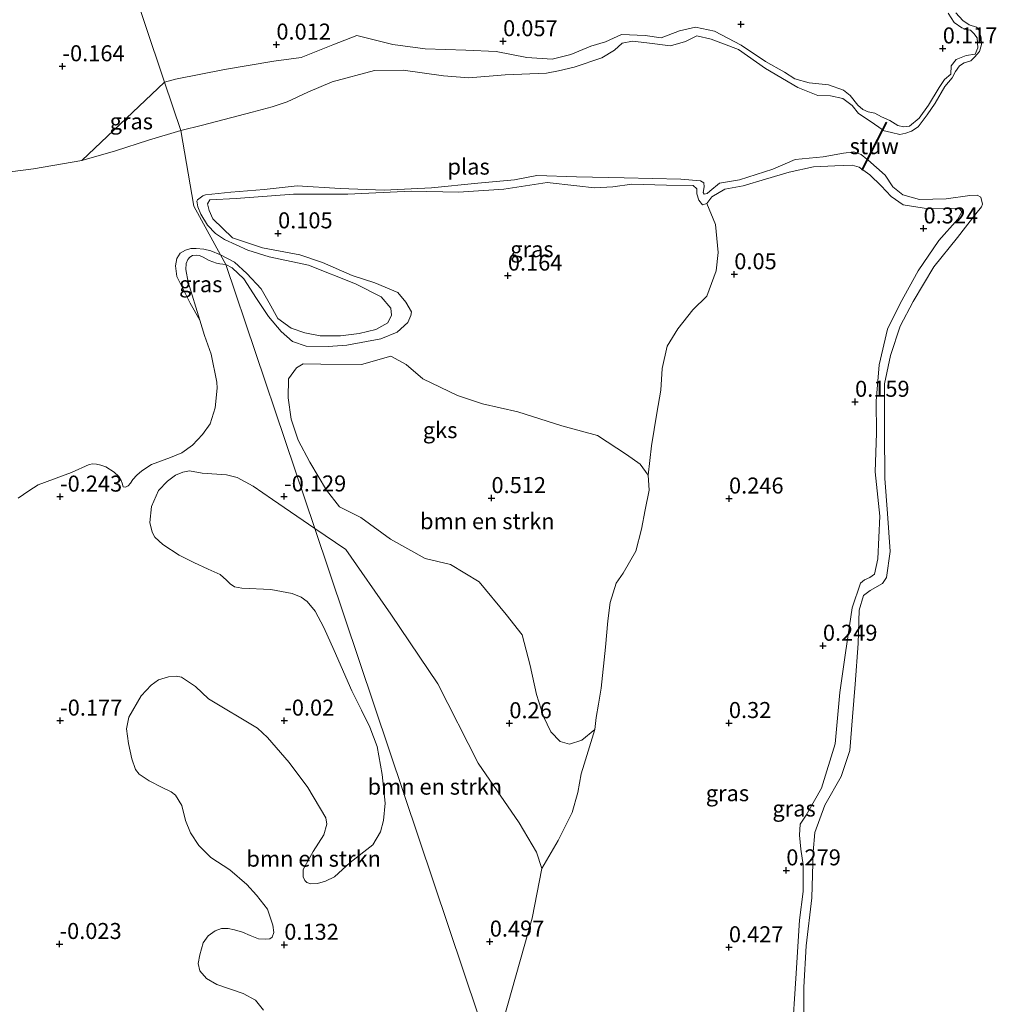
# Model space of a CAD drawing. Units: metres. Extents: x 59998 to 70006, y 418749 to 425002.
# Drawn here: x 61311 to 61464, y 420599 to 420753 of the extents above; entities that cross this region are included whole.
import ezdxf
from ezdxf.enums import TextEntityAlignment as Align

# ---------------------------------------------------------------- set-up
doc = ezdxf.new("R2010")
doc.units = ezdxf.units.M
doc.layers.get('0').update_dxf_attribs({"lineweight": 25})
for name, color, linetype, lineweight in [('B-ME-GR-BOMENSTRUIKEN-GV-B6', 93, 'Continuous', 18), ('B-ME-GW-HOOGTEPUNT-S-B1', 10, 'Continuous', 25), ('B-ME-GW-KRUINLIJN-L-B1', 93, 'Continuous', 18), ('B-ME-IE-GRASLAND-GV-B6', 93, 'Continuous', 18), ('B-ME-IE-GRONDWERKLIJN-GROND_NIETINGERICHT-GV-B6', 253, 'Continuous', 18), ('B-ME-IE-HULPGEOMETRIE-L-B1', 53, 'Continuous', 18), ('B-ME-KW-STUW-GV-B6', 173, 'Continuous', 18), ('B-ME-KW-STUW-L-B1', 173, 'Continuous', 18), ('B-ME-OG-WATER-GV-B6', 153, 'Continuous', 18)]:
    doc.layers.add(name, color=color, linetype=linetype, lineweight=lineweight)
doc.styles.add('NLCS-ISO', font='NLCS-ISO.TTF')

# ---------------------------------------------------------------- blocks, each defined once
blk = doc.blocks.new('hoogtepunt')
for p, q in [((-0.5, 0), (0.5, 0)), ((0, 0.5), (0, -0.5))]:
    blk.add_line(p, q)

msp = doc.modelspace()

# ---------------------------------------------------------------- linework, layer by layer
at = {"layer": 'B-ME-GR-BOMENSTRUIKEN-GV-B6'}
for points in [[(61409.565, 420681.432, 0.33), (61409.737, 420679.09, 0.337), (61409.136, 420676.011, 0.341), (61408.524, 420672.968, 0.389), (61407.644, 420669.558, 0.352), (61405.704, 420666.139, 0.3), (61404.597, 420664.54, 0.3), (61403.655, 420661.542, 0.304), (61403.3, 420658.665, 0.352), (61402.897, 420654.552, 0.408), (61402.24, 420648.187, 0.341), (61401.835, 420645.687, 0.33), (61401.451, 420643.588, 0.311), (61401.23, 420641.702, 0.352), (61399.219, 420640.077, 0.345), (61397.281, 420639.414, 0.352), (61395.829, 420639.862, 0.345), (61394.369, 420641.37, 0.322), (61393.243, 420643.74, 0.304), (61392.145, 420647.183, 0.318), (61391.179, 420651.733, 0.326), (61389.905, 420656.493, 0.341), (61387.395, 420659.688, 0.333), (61383.187, 420664.743, 0.359), (61378.702, 420667.5, 0.337), (61374.761, 420668.435, 0.322), (61369.367, 420671.431, 0.285), (61364.713, 420674.799, 0.33), (61361.378, 420676.492, 0.259), (61359.344, 420679.103, 0.207), (61356.754, 420683.452, 0.21), (61354.949, 420686.889, 0.21), (61353.824, 420690.18, 0.233), (61353.35, 420693.474, 0.229), (61353.426, 420696.475, 0.229), (61354.685, 420698.158, 0.27), (61355.726, 420698.797, 0.285), (61358.458, 420698.747, 0.255), (61364.807, 420698.714, 0.266), (61369.401, 420700.01, 0.259), (61371.779, 420698.698, 0.24), (61374.387, 420696.481, 0.244), (61379.813, 420693.85, 0.263), (61383.722, 420692.549, 0.237), (61389.22, 420691.32, 0.192), (61396.079, 420689.1, 0.143), (61401.662, 420687.625, 0.214), (61406.184, 420684.645, 0.251), (61408.315, 420683.13, 0.278), (61409.565, 420681.432, 0.33)], [(61349.52, 420597.886, 0.161), (61348.28, 420599.472, 0.143), (61346.339, 420600.509, 0.169), (61342.231, 420601.886, 0.176), (61340.626, 420602.844, 0.213), (61339.563, 420604.027, 0.205), (61339.322, 420605.182, 0.169), (61339.588, 420606.55, 0.161), (61340.104, 420608.429, 0.158), (61340.894, 420609.512, 0.147), (61341.975, 420610.308, 0.128), (61342.932, 420610.674, 0.088), (61344.02, 420610.661, 0.092), (61344.982, 420610.449, 0.095), (61346.235, 420610.066, 0.11), (61347.454, 420609.556, 0.125), (61348.708, 420609.057, 0.139), (61349.901, 420608.963, 0.154), (61350.49, 420609.049, 0.194), (61350.87, 420609.295, 0.176), (61351.13, 420610.003, 0.187), (61350.993, 420611.194, 0.191), (61350.139, 420613.686, 0.143), (61348.396, 420615.835, 0.139), (61346.924, 420617.535, 0.147), (61344.255, 420619.792, 0.125), (61341.277, 420621.711, 0.121), (61339.432, 420623.593, 0.084), (61338.131, 420625.584, 0.07), (61337.316, 420627.51, 0.099), (61336.776, 420629.877, 0.106), (61335.767, 420631.466, 0.084), (61335.092, 420631.969, 0.081), (61333.685, 420632.686, 0.066), (61331.675, 420633.699, 0.052), (61330.116, 420634.75, 0.059), (61329.519, 420635.474, 0.052), (61328.95, 420637.136, 0.037), (61328.432, 420639.55, 0.033), (61328.124, 420641.804, 0.026), (61328.467, 420643.623, 0.03), (61330.383, 420646.949, 0.011), (61331.965, 420648.652, -0.014), (61333.115, 420649.471, -0.033), (61334.697, 420649.936, -0.033), (61335.853, 420650.061, -0.047), (61336.722, 420649.895, -0.003), (61338.887, 420648.432, 0.03), (61340.939, 420646.507, 0.021), (61348.565, 420641.912, 0.037), (61350.132, 420640.451, 0.077), (61353.544, 420636.592, 0.154), (61356.435, 420632.67, 0.172), (61359.252, 420627.95, 0.158), (61359.411, 420626.921, 0.191), (61358.927, 420625.286, 0.224), (61357.272, 420622.668, 0.136), (61355.687, 420619.843, 0.103), (61355.732, 420618.698, 0.099), (61355.968, 420618.121, 0.099), (61356.294, 420617.846, 0.095), (61356.909, 420617.631, 0.117), (61357.939, 420617.675, 0.136), (61359.209, 420618.033, 0.15), (61360.603, 420618.704, 0.198), (61363.037, 420620.969, 0.191), (61366.578, 420623.73, 0.11), (61367.787, 420625.731, 0.11), (61368.258, 420627.517, 0.092), (61368.502, 420630.192, 0.073), (61368.035, 420634.712, 0.03), (61367.281, 420639.057, 0.015), (61366.121, 420642.102, 0.022), (61364.826, 420644.752, 0.026), (61363.297, 420647.748, 0.03), (61360.559, 420654.043, 0.041), (61358.943, 420657.628, 0.092), (61357.568, 420660.173, 0.066), (61356.317, 420661.679, 0.073), (61355.374, 420662.4, 0.066), (61353.98, 420662.966, 0.073), (61350.677, 420663.575, 0.011), (61346.116, 420663.791, 0.004), (61345.004, 420663.99, 0.019), (61344.306, 420664.447, 0.041), (61343.71, 420665.055, 0.041), (61342.754, 420665.926, 0.041), (61340.884, 420666.755, -0.003), (61338.642, 420667.766, -0.047), (61336.341, 420668.95, -0.084), (61333.77, 420670.583, -0.088), (61332.557, 420671.753, -0.077), (61332.133, 420672.536, -0.055), (61331.738, 420674.026, -0.029), (61332.04, 420676.524, -0.058), (61333.116, 420679.017, -0.051), (61334.536, 420680.507, -0.047), (61335.776, 420681.396, -0.073), (61336.927, 420681.867, -0.113), (61337.93, 420682.095, -0.157), (61339.943, 420681.743, -0.153), (61343.734, 420681.498, -0.16), (61345.424, 420681.073, -0.15), (61347.908, 420679.685, -0.153), (61350.941, 420677.597, -0.113), (61357.507, 420673.079, 0.139), (61385.37, 420590.206, 0.591)], [(61385.37, 420590.206, 0.591), (61357.507, 420673.079, 0.139), (61362.365, 420669.832, 0.151), (61369.418, 420659.728, 0.166), (61376.737, 420648.825, 0.266), (61383.023, 420636.451, 0.281), (61389.432, 420627.15, 0.363), (61392.141, 420622.566, 0.359), (61392.974, 420620.017, 0.482), (61391.456, 420612.255, 0.624), (61387.043, 420596.616, 0.669), (61385.37, 420590.206, 0.591)]]:
    msp.add_polyline3d(points, dxfattribs=at)
at = {"layer": 'B-ME-GW-KRUINLIJN-L-B1'}
msp.add_line((61334.072, 420742.783, 0.049), (61321.128, 420730.524, -0.25), dxfattribs=at)
for points in [[(61456.453, 420753.533, 0.031), (61457.396, 420752.088, 0.039), (61458.546, 420751.269, 0.024), (61459.267, 420751.014, 0.056), (61459.938, 420750.901, 0.049), (61460.455, 420750.392, 0.029), (61460.958, 420749.693, -0.049), (61461.065, 420748.147, -0.066), (61460.662, 420747.165, -0.024), (61459.22, 420746.909, -0.016), (61457.677, 420746.329, -0.016), (61456.896, 420745.297, -0.006), (61456.851, 420744.042, -0.009), (61455.87, 420743.205, 0.001), (61455.004, 420741.959, 0.016), (61453.345, 420739.176, -0.044), (61451.908, 420737.129, -0.004), (61450.379, 420735.894, 0.064), (61449.441, 420735.784, 0.141), (61448.594, 420736.022, 0.288)], [(61394.608, 420746.335, 0.016), (61390.619, 420746.639, 0.036), (61385.845, 420747.562, 0.043), (61381.1, 420747.79, 0.051), (61374.756, 420747.967, 0.018), (61369.719, 420748.669, -0.014), (61364.106, 420750.061, -0.014), (61360.365, 420748.573, -0.026), (61355.395, 420746.638, -0.011), (61351.117, 420746.035, 0.046), (61343.396, 420744.75, 0.043), (61335.754, 420743.232, 0.055), (61334.072, 420742.783, 0.049)], [(61448.594, 420736.022, 0.288), (61447.333, 420736.777, 0.348), (61446.003, 420737.351, 0.301), (61444.965, 420737.919, 0.079), (61443.937, 420738.148, -0.093), (61443.129, 420738.505, -0.151), (61442.351, 420739.162, -0.059), (61441.123, 420740.667, 0.074), (61440.091, 420741.528, 0.139), (61437.772, 420742.37, 0.134), (61434.715, 420742.67, 0.094), (61432.492, 420743.307, 0.086), (61430.874, 420744.337, 0.019), (61427.925, 420746.018, 0.041), (61424.125, 420748.57, 0.099), (61419.925, 420750.747, 0.074), (61416.976, 420751.347, 0.014), (61414.486, 420750.76, 0.016), (61411.591, 420749.664, -0.014), (61409.133, 420750.063, -0.016), (61405.422, 420750.192, 0.021), (61402.898, 420749.091, 0.044), (61400.653, 420748.403, 0.039), (61397.483, 420747.107, 0.036), (61394.608, 420746.335, 0.016)], [(61442.94, 420729.188, 0.291), (61442.513, 420729.484, 0.295), (61441.465, 420729.803, 0.263), (61438.758, 420729.712, 0.216), (61435.397, 420729.553, 0.107), (61431.597, 420728.697, -0.048), (61427.915, 420727.646, -0.014), (61424.42, 420726.581, 0.023), (61421.545, 420726.067, -0.001), (61419.526, 420724.881, -0.023), (61418.762, 420723.838, -0.085), (61418.046, 420723.645, -0.073), (61417.51, 420724.374, -0.048), (61417.182, 420725.331, -0.014), (61417.208, 420726.096, 0.033), (61416.626, 420726.653, 0.048), (61412.467, 420726.691, 0.117), (61407.021, 420726.836, 0.179), (61404.083, 420726.431, 0.149), (61401.19, 420726.275, 0.105), (61398.426, 420726.582, 0.102), (61393.811, 420727.115, 0.117), (61387.032, 420726.048, 0.125), (61379.967, 420725.588, 0.075), (61372.586, 420725.749, 0.053), (61362.658, 420725.273, 0.122), (61354.186, 420725.27, 0.093), (61345.227, 420724.631, 0.053), (61341.156, 420724.412, 0.083), (61340.783, 420723.768, 0.068), (61341.052, 420722.753, 0.073), (61341.609, 420721.41, 0.053), (61344.682, 420718.447, 0.046)], [(61443.096, 420729.079, 0.29), (61444.223, 420728.296, 0.28), (61445.984, 420726.577, 0.258), (61447.51, 420724.935, 0.226), (61449.416, 420723.632, 0.248), (61453.337, 420722.991, 0.248), (61456.66, 420723.033, 0.255), (61457.97, 420723.09, 0.236), (61458.276, 420722.96, 0.241), (61458.56, 420722.509, 0.25), (61457.952, 420721.389, 0.228), (61454.967, 420718.074, 0.208), (61451.774, 420713.305, 0.191), (61448.959, 420708.197, 0.162), (61446.977, 420704.234, 0.174), (61445.647, 420698.669, 0.149), (61445.169, 420692.978, 0.085), (61445.262, 420687.978, 0.078), (61445.036, 420681.93, -0.018), (61445.776, 420675.039, 0.001), (61445.454, 420668.359, 0.031), (61444.95, 420665.944, -0.004), (61444.182, 420665.447, 0.014), (61443.365, 420665.089, 0.023), (61442.729, 420664.585, 0.063), (61441.441, 420660.729, 0.063), (61440.427, 420653.707, 0.107), (61439.531, 420647.482, 0.117), (61438.782, 420639.457, 0.201), (61436.628, 420632.567, 0.238), (61434.235, 420628.359, 0.228), (61433.341, 420626.932, 0.26), (61433.23, 420625.199, 0.275), (61433.441, 420623.055, 0.278)], [(61344.682, 420718.447, 0.046), (61349.356, 420716.89, -0.032), (61355.171, 420715.802, 0.109), (61358.733, 420714.614, 0.121), (61363.363, 420712.609, 0.162), (61366.913, 420711.456, 0.15), (61370.477, 420709.914, 0.154), (61371.74, 420708.413, 0.117), (61372.601, 420706.933, 0.139), (61372.535, 420706.319, 0.121), (61372.071, 420705.253, 0.113), (61370.372, 420703.765, 0.124), (61367.819, 420702.694, 0.109), (61362.516, 420701.709, 0.132), (61359.626, 420701.509, 0.169), (61356.179, 420701.553, 0.147), (61354.037, 420702.28, 0.117), (61352.278, 420703.848, 0.15), (61350.289, 420706.205, 0.147), (61348.426, 420708.999, 0.169), (61346.431, 420712.064, 0.139), (61344.612, 420713.808, 0.169), (61343.65, 420714.294, 0.158)], [(61339.563, 420705.64, -0.25), (61337.77, 420711.537, -0.093), (61337.403, 420713.518, -0.074), (61337.43, 420714.463, -0.063), (61337.681, 420715.095, -0.085), (61337.993, 420715.436, -0.1), (61338.446, 420715.708, -0.085), (61339.017, 420715.748, -0.089), (61339.531, 420715.729, -0.085), (61340.093, 420715.454, -0.049), (61341.008, 420714.948, 0.033), (61342.166, 420714.526, 0.055), (61342.716, 420714.403, 0.121), (61343.65, 420714.294, 0.158)], [(61433.441, 420623.055, 0.278), (61433.811, 420620.601, 0.29), (61433.774, 420616.442, 0.238), (61433.223, 420611.952, 0.287), (61432.631, 420602.859, 0.241), (61432.083, 420594.093, 0.337), (61430.931, 420587.781, 0.366), (61429.83, 420581.929, 0.408), (61428.376, 420575.279, 0.418), (61426.829, 420570.5, 0.435), (61423.652, 420565.685, 0.391), (61422.527, 420563.944, 0.406), (61420.75, 420562.737, 0.384), (61418.563, 420562.041, 0.408), (61416.551, 420561.979, 0.381), (61412.331, 420561.891, 0.27), (61410.308, 420561.173, 0.169), (61407.402, 420559.606, 0.125), (61405.765, 420557.455, 0.127), (61404.873, 420554.882, 0.167), (61403.576, 420549.067, 0.241), (61402.932, 420543.633, 0.334), (61403.231, 420539.25, 0.361), (61404.351, 420533.75, 0.252)]]:
    msp.add_polyline3d(points, dxfattribs=at)
at = {"layer": 'B-ME-IE-GRASLAND-GV-B6'}
for points in [[(61457.656, 420753.596, -0.25), (61458.709, 420752.407, -0.25), (61459.718, 420751.719, -0.25), (61460.849, 420751.357, -0.25), (61461.223, 420750.943, -0.25), (61461.573, 420749.694, -0.25), (61461.643, 420748.66, -0.25), (61461.342, 420747.576, -0.25), (61460.569, 420746.666, -0.25), (61459.994, 420746.082, -0.25), (61458.953, 420745.803, -0.25), (61458.223, 420745.296, -0.25), (61457.581, 420744.456, -0.25), (61457.056, 420743.425, -0.25), (61455.938, 420742.087, -0.25), (61454.421, 420739.503, -0.25), (61453.145, 420737.647, -0.25), (61451.746, 420735.774, -0.25), (61450.724, 420735.14, -0.25), (61449.838, 420734.786, -0.25), (61448.866, 420734.608, -0.25), (61447.581, 420734.892, -0.25), (61446.256, 420735.241, -0.25), (61446.872, 420736.441, 0.222), (61446.704, 420736.527, 0.222), (61446.11, 420735.368, -0.25), (61444.393, 420736.59, -0.25), (61442.436, 420737.857, -0.25), (61441.438, 420739.116, -0.25), (61439.985, 420740.194, -0.25), (61438.073, 420740.65, -0.25), (61436.103, 420740.673, -0.25), (61432.933, 420741.939, -0.25), (61427.896, 420744.889, -0.25), (61423.709, 420747.847, -0.25), (61419.409, 420749.474, -0.25), (61417.196, 420749.982, -0.25), (61415.418, 420749.142, -0.25), (61413.052, 420748.436, -0.25), (61409.378, 420748.909, -0.25), (61407.112, 420749.193, -0.25), (61405.501, 420748.848, -0.25), (61404.304, 420747.742, -0.25), (61402.359, 420746.56, -0.25), (61398.051, 420745.113, -0.25), (61395.568, 420744.522, -0.25), (61393.684, 420744.173, -0.25), (61387.228, 420743.924, -0.25), (61381.559, 420743.434, -0.25), (61377.641, 420743.779, -0.25), (61371.305, 420744.667, -0.25), (61366.829, 420744.585, -0.25), (61360.22, 420742.834, -0.25), (61356.436, 420741.187, -0.25), (61353.189, 420739.685, -0.25), (61350.874, 420738.894, -0.25), (61347.752, 420738.061, -0.25), (61339.985, 420736.031, -0.25), (61336.618, 420735.209, -0.25), (61334.072, 420742.783, 0.049), (61335.754, 420743.232, 0.055), (61343.396, 420744.75, 0.043), (61351.117, 420746.035, 0.046), (61355.395, 420746.638, -0.011), (61360.365, 420748.573, -0.026), (61364.106, 420750.061, -0.014), (61369.719, 420748.669, -0.014), (61374.756, 420747.967, 0.018), (61381.1, 420747.79, 0.051), (61385.845, 420747.562, 0.043), (61390.619, 420746.639, 0.036), (61394.608, 420746.335, 0.016), (61397.483, 420747.107, 0.036), (61400.653, 420748.403, 0.039), (61402.898, 420749.091, 0.044), (61405.422, 420750.192, 0.021), (61409.133, 420750.063, -0.016), (61411.591, 420749.664, -0.014), (61414.486, 420750.76, 0.016), (61416.976, 420751.347, 0.014), (61419.925, 420750.747, 0.074), (61424.125, 420748.57, 0.099), (61427.925, 420746.018, 0.041), (61430.874, 420744.337, 0.019), (61432.492, 420743.307, 0.086), (61434.715, 420742.67, 0.094), (61437.772, 420742.37, 0.134), (61440.091, 420741.528, 0.139), (61441.123, 420740.667, 0.074), (61442.351, 420739.162, -0.059), (61443.129, 420738.505, -0.151), (61443.937, 420738.148, -0.093), (61444.965, 420737.919, 0.079), (61446.003, 420737.351, 0.301), (61447.333, 420736.777, 0.348), (61448.594, 420736.022, 0.288), (61449.441, 420735.784, 0.141), (61450.379, 420735.894, 0.064), (61451.908, 420737.129, -0.004), (61453.345, 420739.176, -0.044), (61455.004, 420741.959, 0.016), (61455.87, 420743.205, 0.001), (61456.851, 420744.042, -0.009), (61456.896, 420745.297, -0.006), (61457.677, 420746.329, -0.016), (61459.22, 420746.909, -0.016), (61460.662, 420747.165, -0.024), (61461.065, 420748.147, -0.066), (61460.958, 420749.693, -0.049), (61460.455, 420750.392, 0.029), (61459.938, 420750.901, 0.049), (61459.267, 420751.014, 0.056), (61458.546, 420751.269, 0.024), (61457.396, 420752.088, 0.039), (61456.453, 420753.533, 0.031)], [(61334.072, 420742.783, 0.049), (61336.618, 420735.209, -0.25), (61331.555, 420733.71, -0.25), (61326.417, 420732.066, -0.25), (61321.128, 420730.524, -0.25), (61334.072, 420742.783, 0.049)], [(61443.749, 420730.765, -0.25), (61442.94, 420729.188, 0.291), (61442.513, 420729.484, 0.295), (61441.465, 420729.803, 0.263), (61438.758, 420729.712, 0.216), (61435.397, 420729.553, 0.107), (61431.597, 420728.697, -0.048), (61427.915, 420727.646, -0.014), (61424.42, 420726.581, 0.023), (61421.545, 420726.067, -0.001), (61419.526, 420724.881, -0.023), (61418.762, 420723.838, -0.085), (61418.046, 420723.645, -0.073), (61417.51, 420724.374, -0.048), (61417.182, 420725.331, -0.014), (61417.208, 420726.096, 0.033), (61416.626, 420726.653, 0.048), (61412.467, 420726.691, 0.117), (61407.021, 420726.836, 0.179), (61404.083, 420726.431, 0.149), (61401.19, 420726.275, 0.105), (61398.426, 420726.582, 0.102), (61393.811, 420727.115, 0.117), (61387.032, 420726.048, 0.125), (61379.967, 420725.588, 0.075), (61372.586, 420725.749, 0.053), (61362.658, 420725.273, 0.122), (61354.186, 420725.27, 0.093), (61345.227, 420724.631, 0.053), (61341.156, 420724.412, 0.083), (61340.783, 420723.768, 0.068), (61341.052, 420722.753, 0.073), (61341.609, 420721.41, 0.053), (61344.682, 420718.447, 0.046), (61349.356, 420716.89, -0.032), (61355.171, 420715.802, 0.109), (61358.733, 420714.614, 0.121), (61363.363, 420712.609, 0.162), (61366.913, 420711.456, 0.15), (61370.477, 420709.914, 0.154), (61371.74, 420708.413, 0.117), (61372.601, 420706.933, 0.139), (61372.535, 420706.319, 0.121), (61372.071, 420705.253, 0.113), (61370.372, 420703.765, 0.124), (61367.819, 420702.694, 0.109), (61362.516, 420701.709, 0.132), (61359.626, 420701.509, 0.169), (61356.179, 420701.553, 0.147), (61354.037, 420702.28, 0.117), (61352.278, 420703.848, 0.15), (61350.289, 420706.205, 0.147), (61348.426, 420708.999, 0.169), (61346.431, 420712.064, 0.139), (61344.612, 420713.808, 0.169), (61343.65, 420714.294, 0.158), (61342.803, 420715.825, -0.25), (61344.97, 420714.652, -0.25), (61346.908, 420712.909, -0.25), (61349.157, 420710.483, -0.25), (61350.413, 420708.31, -0.25), (61351.754, 420705.889, -0.25), (61353.82, 420704.347, -0.25), (61355.962, 420703.62, -0.25), (61358.361, 420703.179, -0.25), (61361.559, 420703.168, -0.25), (61364.472, 420703.533, -0.25), (61367.063, 420704.143, -0.25), (61368.955, 420705.185, -0.25), (61369.524, 420706.405, -0.25), (61369.421, 420707.514, -0.25), (61367.885, 420709.237, -0.25), (61363.868, 420711.294, -0.25), (61356.516, 420714.223, -0.25), (61350.393, 420715.521, -0.25), (61347.045, 420716.545, -0.25), (61343.397, 420718.216, -0.25), (61342.013, 420719.164, -0.25), (61340.759, 420720.422, -0.25), (61339.724, 420722.186, -0.25), (61339.258, 420723.321, -0.25), (61339.136, 420723.907, -0.25), (61339.11, 420724.212, -0.25), (61339.202, 420724.4, -0.25), (61340.051, 420725, -0.25), (61340.444, 420725.204, -0.25), (61344.434, 420725.614, -0.25), (61349.638, 420726.025, -0.25), (61354.794, 420726.575, -0.25), (61361.488, 420726.179, -0.25), (61368.365, 420725.924, -0.25), (61375.741, 420726.251, -0.25), (61382.966, 420727.018, -0.25), (61388.709, 420727.511, -0.25), (61392.219, 420728.195, -0.25), (61398.409, 420727.988, -0.25), (61405.842, 420727.845, -0.25), (61414.674, 420727.613, -0.25), (61417.75, 420727.374, -0.25), (61418.27, 420727.062, -0.25), (61418.352, 420726.444, -0.25), (61418.174, 420725.531, -0.25), (61418.307, 420725.293, -0.25), (61418.816, 420725.389, -0.25), (61419.231, 420725.763, -0.25), (61420.735, 420727.027, -0.25), (61423.868, 420727.53, -0.25), (61429.031, 420729.193, -0.25), (61432.527, 420730.672, -0.25), (61436.911, 420731.139, -0.25), (61440.082, 420731.681, -0.25), (61441.695, 420731.871, -0.25), (61442.834, 420731.486, -0.25), (61443.749, 420730.765, -0.25)], [(61432.083, 420594.093, 0.337), (61432.631, 420602.859, 0.241), (61433.223, 420611.952, 0.287), (61433.774, 420616.442, 0.238), (61433.811, 420620.601, 0.29), (61433.441, 420623.055, 0.278), (61433.23, 420625.199, 0.275), (61433.341, 420626.932, 0.26), (61434.235, 420628.359, 0.228), (61436.628, 420632.567, 0.238), (61438.782, 420639.457, 0.201), (61439.531, 420647.482, 0.117), (61440.427, 420653.707, 0.107), (61441.441, 420660.729, 0.063), (61442.729, 420664.585, 0.063), (61443.365, 420665.089, 0.023), (61444.182, 420665.447, 0.014), (61444.95, 420665.944, -0.004), (61445.454, 420668.359, 0.031), (61445.776, 420675.039, 0.001), (61445.036, 420681.93, -0.018), (61445.262, 420687.978, 0.078), (61445.169, 420692.978, 0.085), (61445.647, 420698.669, 0.149), (61446.977, 420704.234, 0.174), (61448.959, 420708.197, 0.162), (61451.774, 420713.305, 0.191), (61454.967, 420718.074, 0.208), (61457.952, 420721.389, 0.228), (61458.56, 420722.509, 0.25), (61458.276, 420722.96, 0.241), (61457.97, 420723.09, 0.236), (61456.66, 420723.033, 0.255), (61453.337, 420722.991, 0.248), (61449.416, 420723.632, 0.248), (61447.51, 420724.935, 0.226), (61445.984, 420726.577, 0.258), (61444.223, 420728.296, 0.28), (61443.096, 420729.079, 0.29), (61443.901, 420730.648, -0.25)], [(61443.901, 420730.648, -0.25), (61446.575, 420728.248, -0.25), (61447.771, 420726.411, -0.25), (61449.334, 420725.163, -0.25), (61451.973, 420724.466, -0.25), (61456.144, 420724.575, -0.25), (61459.818, 420725.083, -0.25), (61460.968, 420725.115, -0.25), (61461.558, 420724.826, -0.25), (61461.806, 420723.723, -0.25), (61461.631, 420723.328, -0.25), (61460.729, 420722.193, -0.25), (61457.883, 420718.509, -0.25), (61454.203, 420713.945, -0.25), (61450.993, 420708.536, -0.25), (61448.937, 420704.657, -0.25), (61447.443, 420700.118, -0.25), (61446.504, 420695.692, -0.25), (61446.492, 420688.253, -0.25), (61446.557, 420680.891, -0.25), (61446.978, 420675.432, -0.25), (61447.372, 420669.525, -0.25), (61446.778, 420665.449, -0.25), (61446.19, 420664.525, -0.25), (61444.275, 420663.406, -0.25), (61443.2, 420662.625, -0.25), (61442.538, 420660.333, -0.25), (61442.377, 420655.14, -0.25), (61441.909, 420648.809, -0.25), (61441.508, 420643.715, -0.25), (61441.086, 420638.459, -0.25), (61439.711, 420634.4, -0.25), (61437.151, 420629.884, -0.25), (61435.6, 420625.661, -0.25), (61435.33, 420622.6, -0.25), (61435.147, 420615.437, -0.25), (61434.247, 420607.952, -0.25), (61433.903, 420601.483, -0.25), (61433.888, 420595.488, -0.25)], [(61387.043, 420596.616, 0.669), (61391.456, 420612.255, 0.624), (61392.974, 420620.017, 0.482), (61395.521, 420624.377, 0.33), (61397.716, 420628.735, 0.245), (61398.606, 420631.862, 0.222), (61399.135, 420634.787, 0.208), (61399.604, 420636.28, 0.219), (61401.23, 420641.702, 0.352), (61401.451, 420643.588, 0.311), (61401.835, 420645.687, 0.33), (61402.24, 420648.187, 0.341), (61402.897, 420654.552, 0.408), (61403.3, 420658.665, 0.352), (61403.655, 420661.542, 0.304), (61404.597, 420664.54, 0.3), (61405.704, 420666.139, 0.3), (61407.644, 420669.558, 0.352), (61408.524, 420672.968, 0.389), (61409.136, 420676.011, 0.341), (61409.737, 420679.09, 0.337), (61409.565, 420681.432, 0.33), (61410.128, 420685.976, 0.185), (61410.956, 420691.121, 0.167), (61411.573, 420694.703, 0.089), (61411.758, 420698.06, 0.067), (61412.529, 420701.538, 0.063), (61414.232, 420704.238, 0.033), (61416.578, 420707.235, -0.019), (61418.744, 420709.387, -0.011), (61420.226, 420713.305, -0.056), (61420.532, 420716.193, -0.071), (61420.1, 420720.554, -0.011), (61418.762, 420723.838, -0.085), (61419.526, 420724.881, -0.023), (61421.545, 420726.067, -0.001), (61424.42, 420726.581, 0.023), (61427.915, 420727.646, -0.014), (61431.597, 420728.697, -0.048), (61435.397, 420729.553, 0.107), (61438.758, 420729.712, 0.216), (61441.465, 420729.803, 0.263), (61442.513, 420729.484, 0.295), (61442.94, 420729.188, 0.291)], [(61442.94, 420729.188, 0.291), (61442.906, 420729.122, 0.222), (61443.074, 420729.036, 0.222), (61443.096, 420729.079, 0.29), (61444.223, 420728.296, 0.28), (61445.984, 420726.577, 0.258), (61447.51, 420724.935, 0.226), (61449.416, 420723.632, 0.248), (61453.337, 420722.991, 0.248), (61456.66, 420723.033, 0.255), (61457.97, 420723.09, 0.236), (61458.276, 420722.96, 0.241), (61458.56, 420722.509, 0.25), (61457.952, 420721.389, 0.228), (61454.967, 420718.074, 0.208), (61451.774, 420713.305, 0.191), (61448.959, 420708.197, 0.162), (61446.977, 420704.234, 0.174), (61445.647, 420698.669, 0.149), (61445.169, 420692.978, 0.085), (61445.262, 420687.978, 0.078), (61445.036, 420681.93, -0.018), (61445.776, 420675.039, 0.001), (61445.454, 420668.359, 0.031), (61444.95, 420665.944, -0.004), (61444.182, 420665.447, 0.014), (61443.365, 420665.089, 0.023), (61442.729, 420664.585, 0.063), (61441.441, 420660.729, 0.063), (61440.427, 420653.707, 0.107), (61439.531, 420647.482, 0.117), (61438.782, 420639.457, 0.201), (61436.628, 420632.567, 0.238), (61434.235, 420628.359, 0.228), (61433.341, 420626.932, 0.26), (61433.23, 420625.199, 0.275), (61433.441, 420623.055, 0.278), (61433.811, 420620.601, 0.29), (61433.774, 420616.442, 0.238), (61433.223, 420611.952, 0.287), (61432.631, 420602.859, 0.241), (61432.083, 420594.093, 0.337)], [(61339.563, 420705.64, -0.25), (61338.039, 420708.282, -0.25), (61335.961, 420712.432, -0.25), (61335.774, 420714.105, -0.25), (61335.995, 420715.261, -0.25), (61336.484, 420716.085, -0.25), (61337.323, 420716.565, -0.25), (61338.164, 420716.815, -0.25), (61338.972, 420716.822, -0.25), (61340.173, 420716.693, -0.25), (61341.307, 420716.426, -0.25), (61342.803, 420715.825, -0.25), (61343.65, 420714.294, 0.158), (61342.716, 420714.403, 0.121), (61342.166, 420714.526, 0.055), (61341.008, 420714.948, 0.033), (61340.093, 420715.454, -0.049), (61339.531, 420715.729, -0.085), (61339.017, 420715.748, -0.089), (61338.446, 420715.708, -0.085), (61337.993, 420715.436, -0.1), (61337.681, 420715.095, -0.085), (61337.43, 420714.463, -0.063), (61337.403, 420713.518, -0.074), (61337.77, 420711.537, -0.093), (61339.563, 420705.64, -0.25)]]:
    msp.add_polyline3d(points, dxfattribs=at)
at = {"layer": 'B-ME-IE-GRONDWERKLIJN-GROND_NIETINGERICHT-GV-B6'}
for points in [[(61308.269, 420755.366, -0.013), (61327.746, 420761.598, 0.057), (61334.072, 420742.783, 0.049), (61321.128, 420730.524, -0.25), (61313.62, 420729.231, -0.25), (61304.661, 420728.099, -0.25)], [(61334.072, 420742.783, 0.049), (61327.746, 420761.598, 0.057)], [(61456.453, 420753.533, 0.031), (61457.396, 420752.088, 0.039), (61458.546, 420751.269, 0.024), (61459.267, 420751.014, 0.056), (61459.938, 420750.901, 0.049), (61460.455, 420750.392, 0.029), (61460.958, 420749.693, -0.049), (61461.065, 420748.147, -0.066), (61460.662, 420747.165, -0.024), (61459.22, 420746.909, -0.016), (61457.677, 420746.329, -0.016), (61456.896, 420745.297, -0.006), (61456.851, 420744.042, -0.009), (61455.87, 420743.205, 0.001), (61455.004, 420741.959, 0.016), (61453.345, 420739.176, -0.044), (61451.908, 420737.129, -0.004), (61450.379, 420735.894, 0.064), (61449.441, 420735.784, 0.141), (61448.594, 420736.022, 0.288), (61447.333, 420736.777, 0.348), (61446.003, 420737.351, 0.301), (61444.965, 420737.919, 0.079), (61443.937, 420738.148, -0.093), (61443.129, 420738.505, -0.151), (61442.351, 420739.162, -0.059), (61441.123, 420740.667, 0.074), (61440.091, 420741.528, 0.139), (61437.772, 420742.37, 0.134), (61434.715, 420742.67, 0.094), (61432.492, 420743.307, 0.086), (61430.874, 420744.337, 0.019), (61427.925, 420746.018, 0.041), (61424.125, 420748.57, 0.099), (61419.925, 420750.747, 0.074), (61416.976, 420751.347, 0.014), (61414.486, 420750.76, 0.016), (61411.591, 420749.664, -0.014), (61409.133, 420750.063, -0.016), (61405.422, 420750.192, 0.021), (61402.898, 420749.091, 0.044), (61400.653, 420748.403, 0.039), (61397.483, 420747.107, 0.036), (61394.608, 420746.335, 0.016), (61390.619, 420746.639, 0.036), (61385.845, 420747.562, 0.043), (61381.1, 420747.79, 0.051), (61374.756, 420747.967, 0.018), (61369.719, 420748.669, -0.014), (61364.106, 420750.061, -0.014), (61360.365, 420748.573, -0.026), (61355.395, 420746.638, -0.011), (61351.117, 420746.035, 0.046), (61343.396, 420744.75, 0.043), (61335.754, 420743.232, 0.055), (61334.072, 420742.783, 0.049)], [(61418.762, 420723.838, -0.085), (61420.1, 420720.554, -0.011), (61420.532, 420716.193, -0.071), (61420.226, 420713.305, -0.056), (61418.744, 420709.387, -0.011), (61416.578, 420707.235, -0.019), (61414.232, 420704.238, 0.033), (61412.529, 420701.538, 0.063), (61411.758, 420698.06, 0.067), (61411.573, 420694.703, 0.089), (61410.956, 420691.121, 0.167), (61410.128, 420685.976, 0.185), (61409.565, 420681.432, 0.33), (61408.315, 420683.13, 0.278), (61406.184, 420684.645, 0.251), (61401.662, 420687.625, 0.214), (61396.079, 420689.1, 0.143), (61389.22, 420691.32, 0.192), (61383.722, 420692.549, 0.237), (61379.813, 420693.85, 0.263), (61374.387, 420696.481, 0.244), (61371.779, 420698.698, 0.24), (61369.401, 420700.01, 0.259), (61364.807, 420698.714, 0.266), (61358.458, 420698.747, 0.255), (61355.726, 420698.797, 0.285), (61354.685, 420698.158, 0.27), (61353.426, 420696.475, 0.229), (61353.35, 420693.474, 0.229), (61353.824, 420690.18, 0.233), (61354.949, 420686.889, 0.21), (61356.754, 420683.452, 0.21), (61359.344, 420679.103, 0.207), (61361.378, 420676.492, 0.259), (61364.713, 420674.799, 0.33), (61369.367, 420671.431, 0.285), (61374.761, 420668.435, 0.322), (61378.702, 420667.5, 0.337), (61383.187, 420664.743, 0.359), (61387.395, 420659.688, 0.333), (61389.905, 420656.493, 0.341), (61391.179, 420651.733, 0.326), (61392.145, 420647.183, 0.318), (61393.243, 420643.74, 0.304), (61394.369, 420641.37, 0.322), (61395.829, 420639.862, 0.345), (61397.281, 420639.414, 0.352), (61399.219, 420640.077, 0.345), (61401.23, 420641.702, 0.352), (61399.604, 420636.28, 0.219), (61399.135, 420634.787, 0.208), (61398.606, 420631.862, 0.222), (61397.716, 420628.735, 0.245), (61395.521, 420624.377, 0.33), (61392.974, 420620.017, 0.482), (61392.141, 420622.566, 0.359), (61389.432, 420627.15, 0.363), (61383.023, 420636.451, 0.281), (61376.737, 420648.825, 0.266), (61369.418, 420659.728, 0.166), (61362.365, 420669.832, 0.151), (61357.507, 420673.079, 0.139), (61343.65, 420714.294, 0.158), (61344.612, 420713.808, 0.169), (61346.431, 420712.064, 0.139), (61348.426, 420708.999, 0.169), (61350.289, 420706.205, 0.147), (61352.278, 420703.848, 0.15), (61354.037, 420702.28, 0.117), (61356.179, 420701.553, 0.147), (61359.626, 420701.509, 0.169), (61362.516, 420701.709, 0.132), (61367.819, 420702.694, 0.109), (61370.372, 420703.765, 0.124), (61372.071, 420705.253, 0.113), (61372.535, 420706.319, 0.121), (61372.601, 420706.933, 0.139), (61371.74, 420708.413, 0.117), (61370.477, 420709.914, 0.154), (61366.913, 420711.456, 0.15), (61363.363, 420712.609, 0.162), (61358.733, 420714.614, 0.121), (61355.171, 420715.802, 0.109), (61349.356, 420716.89, -0.032), (61344.682, 420718.447, 0.046), (61341.609, 420721.41, 0.053), (61341.052, 420722.753, 0.073), (61340.783, 420723.768, 0.068), (61341.156, 420724.412, 0.083), (61345.227, 420724.631, 0.053), (61354.186, 420725.27, 0.093), (61362.658, 420725.273, 0.122), (61372.586, 420725.749, 0.053), (61379.967, 420725.588, 0.075), (61387.032, 420726.048, 0.125), (61393.811, 420727.115, 0.117), (61398.426, 420726.582, 0.102), (61401.19, 420726.275, 0.105), (61404.083, 420726.431, 0.149), (61407.021, 420726.836, 0.179), (61412.467, 420726.691, 0.117), (61416.626, 420726.653, 0.048), (61417.208, 420726.096, 0.033), (61417.182, 420725.331, -0.014), (61417.51, 420724.374, -0.048), (61418.046, 420723.645, -0.073), (61418.762, 420723.838, -0.085)], [(61311.189, 420677.853, -0.25), (61312.854, 420678.964, -0.25), (61314.312, 420679.888, -0.25), (61319.549, 420681.838, -0.25), (61322.286, 420683.084, -0.25), (61322.862, 420683.205, -0.25), (61323.416, 420683.163, -0.25), (61324.134, 420682.985, -0.25), (61324.887, 420682.702, -0.25), (61326.21, 420681.882, -0.25), (61326.908, 420681.196, -0.25), (61327.271, 420680.587, -0.25), (61327.448, 420680.184, -0.25), (61327.615, 420679.585, -0.25), (61327.973, 420679.554, -0.25), (61328.363, 420679.765, -0.25), (61328.718, 420680.195, -0.25), (61329.106, 420680.752, -0.25), (61329.723, 420681.427, -0.25), (61330.503, 420682.08, -0.25), (61332.018, 420683.063, -0.25), (61334.987, 420684.196, -0.25), (61336.782, 420684.927, -0.25), (61338.423, 420686.107, -0.25), (61339.968, 420687.794, -0.25), (61341.177, 420689.444, -0.25), (61341.941, 420691.944, -0.25), (61342.285, 420694.995, -0.25), (61342.231, 420695.941, -0.25), (61341.317, 420700.298, -0.25), (61340.31, 420703.233, -0.25), (61339.563, 420705.64, -0.25), (61337.77, 420711.537, -0.093), (61337.403, 420713.518, -0.074), (61337.43, 420714.463, -0.063), (61337.681, 420715.095, -0.085), (61337.993, 420715.436, -0.1), (61338.446, 420715.708, -0.085), (61339.017, 420715.748, -0.089), (61339.531, 420715.729, -0.085), (61340.093, 420715.454, -0.049), (61341.008, 420714.948, 0.033), (61342.166, 420714.526, 0.055), (61342.716, 420714.403, 0.121), (61343.65, 420714.294, 0.158), (61357.507, 420673.079, 0.139), (61350.941, 420677.597, -0.113), (61347.908, 420679.685, -0.153), (61345.424, 420681.073, -0.15), (61343.734, 420681.498, -0.16), (61339.943, 420681.743, -0.153), (61337.93, 420682.095, -0.157), (61336.927, 420681.867, -0.113), (61335.776, 420681.396, -0.073), (61334.536, 420680.507, -0.047), (61333.116, 420679.017, -0.051), (61332.04, 420676.524, -0.058), (61331.738, 420674.026, -0.029), (61332.133, 420672.536, -0.055), (61332.557, 420671.753, -0.077), (61333.77, 420670.583, -0.088), (61336.341, 420668.95, -0.084), (61338.642, 420667.766, -0.047), (61340.884, 420666.755, -0.003), (61342.754, 420665.926, 0.041), (61343.71, 420665.055, 0.041), (61344.306, 420664.447, 0.041), (61345.004, 420663.99, 0.019), (61346.116, 420663.791, 0.004), (61350.677, 420663.575, 0.011), (61353.98, 420662.966, 0.073), (61355.374, 420662.4, 0.066), (61356.317, 420661.679, 0.073), (61357.568, 420660.173, 0.066), (61358.943, 420657.628, 0.092), (61360.559, 420654.043, 0.041), (61363.297, 420647.748, 0.03), (61364.826, 420644.752, 0.026), (61366.121, 420642.102, 0.022), (61367.281, 420639.057, 0.015), (61368.035, 420634.712, 0.03), (61368.502, 420630.192, 0.073), (61368.258, 420627.517, 0.092), (61367.787, 420625.731, 0.11), (61366.578, 420623.73, 0.11), (61363.037, 420620.969, 0.191), (61360.603, 420618.704, 0.198), (61359.209, 420618.033, 0.15), (61357.939, 420617.675, 0.136), (61356.909, 420617.631, 0.117), (61356.294, 420617.846, 0.095), (61355.968, 420618.121, 0.099), (61355.732, 420618.698, 0.099), (61355.687, 420619.843, 0.103), (61357.272, 420622.668, 0.136), (61358.927, 420625.286, 0.224), (61359.411, 420626.921, 0.191), (61359.252, 420627.95, 0.158), (61356.435, 420632.67, 0.172), (61353.544, 420636.592, 0.154), (61350.132, 420640.451, 0.077), (61348.565, 420641.912, 0.037), (61340.939, 420646.507, 0.021), (61338.887, 420648.432, 0.03), (61336.722, 420649.895, -0.003), (61335.853, 420650.061, -0.047), (61334.697, 420649.936, -0.033), (61333.115, 420649.471, -0.033), (61331.965, 420648.652, -0.014), (61330.383, 420646.949, 0.011), (61328.467, 420643.623, 0.03), (61328.124, 420641.804, 0.026), (61328.432, 420639.55, 0.033), (61328.95, 420637.136, 0.037), (61329.519, 420635.474, 0.052), (61330.116, 420634.75, 0.059), (61331.675, 420633.699, 0.052), (61333.685, 420632.686, 0.066), (61335.092, 420631.969, 0.081), (61335.767, 420631.466, 0.084), (61336.776, 420629.877, 0.106), (61337.316, 420627.51, 0.099), (61338.131, 420625.584, 0.07), (61339.432, 420623.593, 0.084), (61341.277, 420621.711, 0.121), (61344.255, 420619.792, 0.125), (61346.924, 420617.535, 0.147), (61348.396, 420615.835, 0.139), (61350.139, 420613.686, 0.143), (61350.993, 420611.194, 0.191), (61351.13, 420610.003, 0.187), (61350.87, 420609.295, 0.176), (61350.49, 420609.049, 0.194), (61349.901, 420608.963, 0.154), (61348.708, 420609.057, 0.139), (61347.454, 420609.556, 0.125), (61346.235, 420610.066, 0.11), (61344.982, 420610.449, 0.095), (61344.02, 420610.661, 0.092), (61342.932, 420610.674, 0.088), (61341.975, 420610.308, 0.128), (61340.894, 420609.512, 0.147), (61340.104, 420608.429, 0.158), (61339.588, 420606.55, 0.161), (61339.322, 420605.182, 0.169), (61339.563, 420604.027, 0.205), (61340.626, 420602.844, 0.213), (61342.231, 420601.886, 0.176), (61346.339, 420600.509, 0.169), (61348.28, 420599.472, 0.143), (61349.52, 420597.886, 0.161)]]:
    msp.add_polyline3d(points, dxfattribs=at)
at = {"layer": 'B-ME-IE-HULPGEOMETRIE-L-B1'}
msp.add_polyline3d([(61429.38, 420459.3, -0.25), (61422.874, 420488.965, -0.25), (61421.524, 420492.966, -0.25), (61406.786, 420528.123, -0.25), (61404.351, 420533.75, 0.252), (61404.041, 420534.671, 0.312), (61385.37, 420590.206, 0.591), (61357.507, 420673.079, 0.139), (61343.65, 420714.294, 0.158), (61342.803, 420715.825, -0.25), (61338.608, 420723.403, -0.25), (61336.618, 420735.209, -0.25), (61334.072, 420742.783, 0.049), (61327.746, 420761.598, 0.057), (61314.494, 420801.015, -0.028)], dxfattribs=at)
at = {"layer": 'B-ME-KW-STUW-GV-B6'}
msp.add_polyline3d([(61443.749, 420730.765, -0.25), (61446.11, 420735.368, -0.25), (61446.704, 420736.527, 0.222), (61446.872, 420736.441, 0.222), (61446.256, 420735.241, -0.25), (61443.901, 420730.648, -0.25), (61443.096, 420729.079, 0.29), (61443.074, 420729.036, 0.222), (61442.906, 420729.122, 0.222), (61442.94, 420729.188, 0.291), (61443.749, 420730.765, -0.25)], dxfattribs=at)
at = {"layer": 'B-ME-KW-STUW-L-B1'}
msp.add_polyline3d([(61446.762, 420736.461, 0.27), (61446.064, 420735.07, 0.27), (61443.768, 420730.583, 0.288), (61443.014, 420729.125, 0.291)], dxfattribs=at)
at = {"layer": 'B-ME-OG-WATER-GV-B6'}
for points in [[(61433.888, 420595.488, -0.25), (61433.903, 420601.483, -0.25), (61434.247, 420607.952, -0.25), (61435.147, 420615.437, -0.25), (61435.33, 420622.6, -0.25), (61435.6, 420625.661, -0.25), (61437.151, 420629.884, -0.25), (61439.711, 420634.4, -0.25), (61441.086, 420638.459, -0.25), (61441.508, 420643.715, -0.25), (61441.909, 420648.809, -0.25), (61442.377, 420655.14, -0.25), (61442.538, 420660.333, -0.25), (61443.2, 420662.625, -0.25), (61444.275, 420663.406, -0.25), (61446.19, 420664.525, -0.25), (61446.778, 420665.449, -0.25), (61447.372, 420669.525, -0.25), (61446.978, 420675.432, -0.25), (61446.557, 420680.891, -0.25), (61446.492, 420688.253, -0.25), (61446.504, 420695.692, -0.25), (61447.443, 420700.118, -0.25), (61448.937, 420704.657, -0.25), (61450.993, 420708.536, -0.25), (61454.203, 420713.945, -0.25), (61457.883, 420718.509, -0.25), (61460.729, 420722.193, -0.25), (61461.631, 420723.328, -0.25), (61461.806, 420723.723, -0.25), (61461.558, 420724.826, -0.25), (61460.968, 420725.115, -0.25), (61459.818, 420725.083, -0.25), (61456.144, 420724.575, -0.25), (61451.973, 420724.466, -0.25), (61449.334, 420725.163, -0.25), (61447.771, 420726.411, -0.25), (61446.575, 420728.248, -0.25), (61443.901, 420730.648, -0.25), (61446.256, 420735.241, -0.25), (61447.581, 420734.892, -0.25), (61448.866, 420734.608, -0.25), (61449.838, 420734.786, -0.25), (61450.724, 420735.14, -0.25), (61451.746, 420735.774, -0.25), (61453.145, 420737.647, -0.25), (61454.421, 420739.503, -0.25), (61455.938, 420742.087, -0.25), (61457.056, 420743.425, -0.25), (61457.581, 420744.456, -0.25), (61458.223, 420745.296, -0.25), (61458.953, 420745.803, -0.25), (61459.994, 420746.082, -0.25), (61460.569, 420746.666, -0.25), (61461.342, 420747.576, -0.25), (61461.643, 420748.66, -0.25), (61461.573, 420749.694, -0.25), (61461.223, 420750.943, -0.25), (61460.849, 420751.357, -0.25), (61459.718, 420751.719, -0.25), (61458.709, 420752.407, -0.25), (61457.656, 420753.596, -0.25)], [(61443.749, 420730.765, -0.25), (61442.834, 420731.486, -0.25), (61441.695, 420731.871, -0.25), (61440.082, 420731.681, -0.25), (61436.911, 420731.139, -0.25), (61432.527, 420730.672, -0.25), (61429.031, 420729.193, -0.25), (61423.868, 420727.53, -0.25), (61420.735, 420727.027, -0.25), (61419.231, 420725.763, -0.25), (61418.816, 420725.389, -0.25), (61418.307, 420725.293, -0.25), (61418.174, 420725.531, -0.25), (61418.352, 420726.444, -0.25), (61418.27, 420727.062, -0.25), (61417.75, 420727.374, -0.25), (61414.674, 420727.613, -0.25), (61405.842, 420727.845, -0.25), (61398.409, 420727.988, -0.25), (61392.219, 420728.195, -0.25), (61388.709, 420727.511, -0.25), (61382.966, 420727.018, -0.25), (61375.741, 420726.251, -0.25), (61368.365, 420725.924, -0.25), (61361.488, 420726.179, -0.25), (61354.794, 420726.575, -0.25), (61349.638, 420726.025, -0.25), (61344.434, 420725.614, -0.25), (61340.444, 420725.204, -0.25), (61340.051, 420725, -0.25), (61339.202, 420724.4, -0.25), (61339.11, 420724.212, -0.25), (61339.136, 420723.907, -0.25), (61339.258, 420723.321, -0.25), (61339.724, 420722.186, -0.25), (61340.759, 420720.422, -0.25), (61342.013, 420719.164, -0.25), (61343.397, 420718.216, -0.25), (61347.045, 420716.545, -0.25), (61350.393, 420715.521, -0.25), (61356.516, 420714.223, -0.25), (61363.868, 420711.294, -0.25), (61367.885, 420709.237, -0.25), (61369.421, 420707.514, -0.25), (61369.524, 420706.405, -0.25), (61368.955, 420705.185, -0.25), (61367.063, 420704.143, -0.25), (61364.472, 420703.533, -0.25), (61361.559, 420703.168, -0.25), (61358.361, 420703.179, -0.25), (61355.962, 420703.62, -0.25), (61353.82, 420704.347, -0.25), (61351.754, 420705.889, -0.25), (61350.413, 420708.31, -0.25), (61349.157, 420710.483, -0.25), (61346.908, 420712.909, -0.25), (61344.97, 420714.652, -0.25), (61342.803, 420715.825, -0.25), (61338.608, 420723.403, -0.25), (61336.618, 420735.209, -0.25), (61339.985, 420736.031, -0.25), (61347.752, 420738.061, -0.25), (61350.874, 420738.894, -0.25), (61353.189, 420739.685, -0.25), (61356.436, 420741.187, -0.25), (61360.22, 420742.834, -0.25), (61366.829, 420744.585, -0.25), (61371.305, 420744.667, -0.25), (61377.641, 420743.779, -0.25), (61381.559, 420743.434, -0.25), (61387.228, 420743.924, -0.25), (61393.684, 420744.173, -0.25), (61395.568, 420744.522, -0.25), (61398.051, 420745.113, -0.25), (61402.359, 420746.56, -0.25), (61404.304, 420747.742, -0.25), (61405.501, 420748.848, -0.25), (61407.112, 420749.193, -0.25), (61409.378, 420748.909, -0.25), (61413.052, 420748.436, -0.25), (61415.418, 420749.142, -0.25), (61417.196, 420749.982, -0.25), (61419.409, 420749.474, -0.25), (61423.709, 420747.847, -0.25), (61427.896, 420744.889, -0.25), (61432.933, 420741.939, -0.25), (61436.103, 420740.673, -0.25), (61438.073, 420740.65, -0.25), (61439.985, 420740.194, -0.25), (61441.438, 420739.116, -0.25), (61442.436, 420737.857, -0.25), (61444.393, 420736.59, -0.25), (61446.11, 420735.368, -0.25), (61443.749, 420730.765, -0.25)], [(61304.661, 420728.099, -0.25), (61313.62, 420729.231, -0.25), (61321.128, 420730.524, -0.25), (61326.417, 420732.066, -0.25), (61331.555, 420733.71, -0.25), (61336.618, 420735.209, -0.25), (61338.608, 420723.403, -0.25), (61342.803, 420715.825, -0.25), (61341.307, 420716.426, -0.25), (61340.173, 420716.693, -0.25), (61338.972, 420716.822, -0.25), (61338.164, 420716.815, -0.25), (61337.323, 420716.565, -0.25), (61336.484, 420716.085, -0.25), (61335.995, 420715.261, -0.25), (61335.774, 420714.105, -0.25), (61335.961, 420712.432, -0.25), (61338.039, 420708.282, -0.25), (61339.563, 420705.64, -0.25)], [(61339.563, 420705.64, -0.25), (61340.31, 420703.233, -0.25), (61341.317, 420700.298, -0.25), (61342.231, 420695.941, -0.25), (61342.285, 420694.995, -0.25), (61341.941, 420691.944, -0.25), (61341.177, 420689.444, -0.25), (61339.968, 420687.794, -0.25), (61338.423, 420686.107, -0.25), (61336.782, 420684.927, -0.25), (61334.987, 420684.196, -0.25), (61332.018, 420683.063, -0.25), (61330.503, 420682.08, -0.25), (61329.723, 420681.427, -0.25), (61329.106, 420680.752, -0.25), (61328.718, 420680.195, -0.25), (61328.363, 420679.765, -0.25), (61327.973, 420679.554, -0.25), (61327.615, 420679.585, -0.25), (61327.448, 420680.184, -0.25), (61327.271, 420680.587, -0.25), (61326.908, 420681.196, -0.25), (61326.21, 420681.882, -0.25), (61324.887, 420682.702, -0.25), (61324.134, 420682.985, -0.25), (61323.416, 420683.163, -0.25), (61322.862, 420683.205, -0.25), (61322.286, 420683.084, -0.25), (61319.549, 420681.838, -0.25), (61314.312, 420679.888, -0.25), (61312.854, 420678.964, -0.25), (61311.189, 420677.853, -0.25)]]:
    msp.add_polyline3d(points, dxfattribs=at)

# ---------------------------------------------------------------- block references
at = {"layer": 'B-ME-GW-HOOGTEPUNT-S-B1', "rotation": 90}
for p in [(61424.08, 420751.817, 0.12), (61424.08, 420751.817, 0.12), (61351.527, 420748.633, 0.012), (61351.527, 420748.633, 0.012), (61386.933, 420749.164, 0.057), (61386.933, 420749.164, 0.057), (61455.594, 420748.04, 0.117), (61455.594, 420748.04, 0.117), (61318.117, 420745.248, -0.164), (61318.117, 420745.248, -0.164), (61351.788, 420719.167, 0.105), (61351.788, 420719.167, 0.105), (61452.585, 420719.934, 0.324), (61452.585, 420719.934, 0.324), (61423.033, 420712.777, 0.05), (61423.033, 420712.777, 0.05), (61387.672, 420712.575, 0.164), (61387.672, 420712.575, 0.164), (61441.895, 420692.872, 0.159), (61441.895, 420692.872, 0.159), (61317.739, 420678.072, -0.243), (61317.739, 420678.072, -0.243), (61352.731, 420678.096, -0.129), (61352.731, 420678.096, -0.129), (61385.115, 420677.837, 0.512), (61385.115, 420677.837, 0.512), (61422.213, 420677.771, 0.246), (61422.213, 420677.771, 0.246), (61436.873, 420654.789, 0.249), (61436.873, 420654.789, 0.249), (61317.755, 420643.104, -0.177), (61317.755, 420643.104, -0.177), (61352.755, 420643.104, -0.02), (61352.755, 420643.104, -0.02), (61387.905, 420642.694, 0.26), (61387.905, 420642.694, 0.26), (61422.19, 420642.724, 0.32), (61422.19, 420642.724, 0.32), (61431.157, 420619.726, 0.279), (61431.157, 420619.726, 0.279), (61317.658, 420608.232, -0.023), (61317.658, 420608.232, -0.023), (61352.755, 420608.104, 0.132), (61352.755, 420608.104, 0.132), (61384.851, 420608.608, 0.497), (61384.851, 420608.608, 0.497), (61422.19, 420607.724, 0.427), (61422.19, 420607.724, 0.427)]:
    msp.add_blockref('hoogtepunt', p, dxfattribs=at)

# ---------------------------------------------------------------- texts
at = {"layer": 'B-ME-GR-BOMENSTRUIKEN-GV-B6', "ltscale": 0.2, "style": 'NLCS-ISO'}
for p in [(61384.467, 420674.233), (61376.263, 420632.796), (61357.35, 420621.553)]:
    msp.add_text('bmn en strkn', height=2.5, dxfattribs=at).set_placement(p, align=Align.MIDDLE_CENTER)
at = {"layer": 'B-ME-GW-HOOGTEPUNT-S-B1', "ltscale": 0.2, "style": 'NLCS-ISO'}
for s, p in [('0.012', (61351.527, 420748.633, 0.012)), ('0.012', (61351.527, 420748.633, 0.012)), ('0.057', (61386.933, 420749.164, 0.057)), ('0.057', (61386.933, 420749.164, 0.057)), ('0.117', (61455.594, 420748.04, 0.117)), ('0.117', (61455.594, 420748.04, 0.117)), ('-0.164', (61318.117, 420745.248, -0.164)), ('-0.164', (61318.117, 420745.248, -0.164)), ('0.105', (61351.788, 420719.167, 0.105)), ('0.105', (61351.788, 420719.167, 0.105)), ('0.324', (61452.585, 420719.934, 0.324)), ('0.324', (61452.585, 420719.934, 0.324)), ('0.164', (61387.672, 420712.575, 0.164)), ('0.164', (61387.672, 420712.575, 0.164)), ('0.05', (61423.033, 420712.777, 0.05)), ('0.05', (61423.033, 420712.777, 0.05)), ('0.159', (61441.895, 420692.872, 0.159)), ('0.159', (61441.895, 420692.872, 0.159)), ('-0.243', (61317.739, 420678.072, -0.243)), ('-0.243', (61317.739, 420678.072, -0.243)), ('-0.129', (61352.731, 420678.096, -0.129)), ('-0.129', (61352.731, 420678.096, -0.129)), ('0.512', (61385.115, 420677.837, 0.512)), ('0.512', (61385.115, 420677.837, 0.512)), ('0.246', (61422.213, 420677.771, 0.246)), ('0.246', (61422.213, 420677.771, 0.246)), ('0.249', (61436.873, 420654.789, 0.249)), ('0.249', (61436.873, 420654.789, 0.249)), ('-0.177', (61317.755, 420643.104, -0.177)), ('-0.177', (61317.755, 420643.104, -0.177)), ('-0.02', (61352.755, 420643.104, -0.02)), ('-0.02', (61352.755, 420643.104, -0.02)), ('0.26', (61387.905, 420642.694, 0.26)), ('0.26', (61387.905, 420642.694, 0.26)), ('0.32', (61422.19, 420642.724, 0.32)), ('0.32', (61422.19, 420642.724, 0.32)), ('0.279', (61431.157, 420619.726, 0.279)), ('0.279', (61431.157, 420619.726, 0.279)), ('0.497', (61384.851, 420608.608, 0.497)), ('0.497', (61384.851, 420608.608, 0.497)), ('-0.023', (61317.658, 420608.232, -0.023)), ('-0.023', (61317.658, 420608.232, -0.023)), ('0.132', (61352.755, 420608.104, 0.132)), ('0.132', (61352.755, 420608.104, 0.132)), ('0.427', (61422.19, 420607.724, 0.427)), ('0.427', (61422.19, 420607.724, 0.427))]:
    msp.add_text(s, height=2.5, dxfattribs=at).set_placement(p, align=Align.BOTTOM_LEFT)
at = {"layer": 'B-ME-IE-GRASLAND-GV-B6', "ltscale": 0.2, "style": 'NLCS-ISO'}
for p in [(61328.873, 420736.654), (61391.429, 420716.69), (61339.712, 420711.231), (61421.965, 420631.776), (61432.369, 420629.386)]:
    msp.add_text('gras', height=2.5, dxfattribs=at).set_placement(p, align=Align.MIDDLE_CENTER)
at = {"layer": 'B-ME-IE-GRONDWERKLIJN-GROND_NIETINGERICHT-GV-B6', "ltscale": 0.2, "style": 'NLCS-ISO'}
msp.add_text('gks', height=2.5, dxfattribs=at).set_placement((61377.097, 420688.449), align=Align.MIDDLE_CENTER)
at = {"layer": 'B-ME-KW-STUW-GV-B6', "ltscale": 0.2, "style": 'NLCS-ISO'}
msp.add_text('stuw', height=2.5, dxfattribs=at).set_placement((61444.889, 420732.781), align=Align.MIDDLE_CENTER)
at = {"layer": 'B-ME-KW-STUW-L-B1', "ltscale": 0.2, "style": 'NLCS-ISO'}
msp.add_text('stuw', height=2.5, dxfattribs=at).set_placement((61444.895, 420732.789), align=Align.MIDDLE_CENTER)
at = {"layer": 'B-ME-OG-WATER-GV-B6', "ltscale": 0.2, "style": 'NLCS-ISO'}
msp.add_text('plas', height=2.5, dxfattribs=at).set_placement((61381.541, 420729.59), align=Align.MIDDLE_CENTER)

doc.saveas('drawing.dxf')
